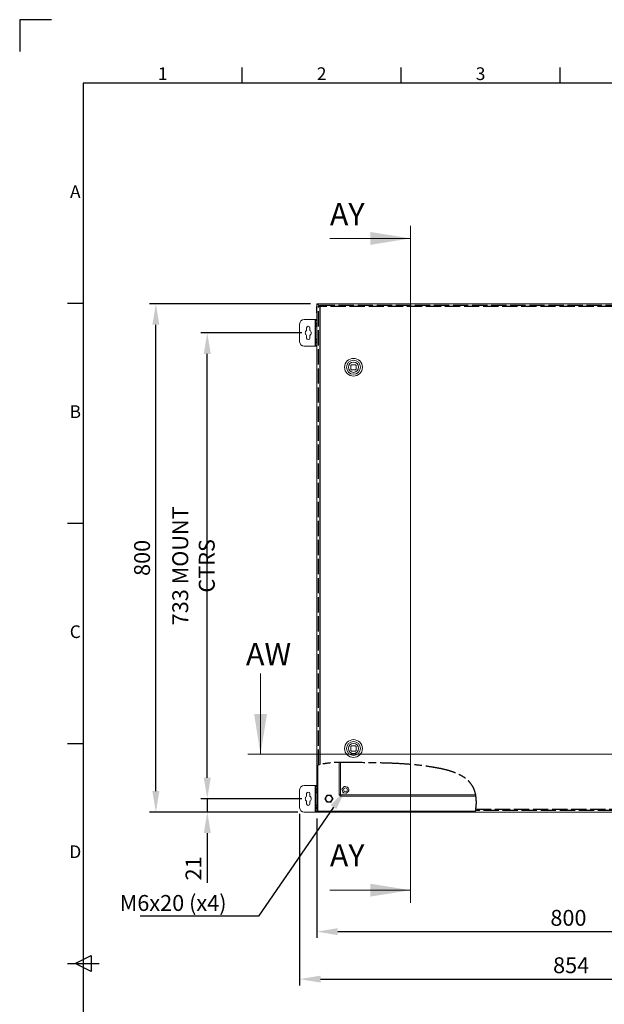
# Model space of a CAD drawing. Units: millimetres. Extents: x 32 to 4232, y 53 to 3023.
# Drawn here: x 32 to 951, y 1473 to 3023 of the extents above; entities that cross this region are included whole.
import ezdxf
from ezdxf import colors
from ezdxf.entities.mleader import LeaderData, LeaderLine
from ezdxf.enums import TextEntityAlignment as Align
from ezdxf.math import Vec2, Vec3

# ---------------------------------------------------------------- set-up
doc = ezdxf.new("R2010")
doc.units = ezdxf.units.MM
doc.header["$LTSCALE"] = 2
doc.header["$PDSIZE"] = -1
doc.linetypes.add('ACAD_ISO02W100', pattern=[15, 12, -3])
doc.linetypes.add('ACAD_ISO08W100', pattern=[36, 24, -3, 6, -3])
for name, color, linetype in [('2hd', 7, 'ACAD_ISO02W100'), ('2ph', 7, 'ACAD_ISO08W100'), ('Dimensions', 7, 'Continuous'), ('Title Block', 7, 'Continuous')]:
    doc.layers.add(name, color=color, linetype=linetype)
doc.styles.add('ISO Proportional', font='ARIALN.TTF', dxfattribs={"width": 0.8})
doc.styles.add('SLDTEXTSTYLE3', font='romans.shx', dxfattribs={"width": 0.75})
doc.styles.get("Standard").update_dxf_attribs({"font": 'romans.shx', "width": 0.8})
doc.dimstyles.new('SLDDIMSTYLE2', dxfattribs={"dimscale": 10, "dimtxt": 2.5, "dimasz": 3.302, "dimexe": 1, "dimexo": 1, "dimgap": 0.926042, "dimtad": 1, "dimdec": 0, "dimrnd": 1e-09, "dimzin": 12, "dimdsep": 46, "dimtxsty": 'Standard', "dimcen": 2, "dimadec": 0, "dimazin": 3, "dimtfac": 1, "dimtdec": 0, "dimtmove": 0, "dimatfit": 0, "dimfxl": 1, "dimfrac": 2, "dimtolj": 1, "dimtzin": 12, "dimarcsym": 0})
pattern_1 = [(45, (17.7, -43.7), (-67.352, 67.352), []), (45, (62.6, -43.7), (-67.352, 67.352), [])]

# ---------------------------------------------------------------- blocks, each defined once
blk = doc.blocks.new('ISO A1 title block')
at = {"layer": 'Title Block'}
for p, q in [((10, 594), (0, 594)), ((0, 594), (0, 584)), ((70, 574), (70, 579)), ((120, 574), (120, 579)), ((170, 574), (170, 579)), ((820, 574), (20, 574)), ((20, 574), (20, 20)), ((15, 504.75), (20, 504.75)), ((15, 435.5), (20, 435.5)), ((15, 366.25), (20, 366.25)), ((17.5, 297), (22.5, 299.5)), ((22.5, 299.5), (22.5, 294.5)), ((15, 297), (25, 297)), ((22.5, 294.5), (17.5, 297))]:
    blk.add_line(p, q, dxfattribs=at)
at = {"layer": 'Title Block', "style": 'ISO Proportional'}
for s, p in [('1', (45, 576.5)), ('2', (95, 576.5)), ('3', (145, 576.5)), ('A', (17.5, 539.375)), ('B', (17.5, 470.125)), ('C', (17.5, 400.875)), ('D', (17.5, 331.625))]:
    blk.add_text(s, height=4, dxfattribs=at).set_placement(p, align=Align.MIDDLE)
at = {"layer": 'Title Block', "style": 'ISO Proportional', "flags": 8}
for tag, p in [('FILENAME', (747, 43)), ('DATE', (772, 43)), ('SCALE', (802, 43)), ('EDITION', (787, 23)), ('SHEET', (802, 23))]:
    blk.add_attdef(tag, text='', height=2.5, dxfattribs=at).set_placement(p, align=Align.MIDDLE_LEFT)
blk.add_attdef('DRAWING_NUMBER', text='', height=3, dxfattribs=at).set_placement((755, 25), align=Align.MIDDLE)
blk = doc.blocks.new('*D14')
at = {"layer": 'Defpoints', "color": 0, "transparency": 16777216}
for p in [(499, 1775.9), (1299, 1775.9), (1299, 1587.8)]:
    blk.add_point(p, dxfattribs=at)
at = {"layer": 'Dimensions', "color": 0, "lineweight": -2, "transparency": 16777216}
for p, q in [((499, 1765.9), (499, 1577.8)), ((1299, 1765.9), (1299, 1577.8)), ((532, 1587.8), (1266, 1587.8))]:
    blk.add_line(p, q, dxfattribs=at)
at = {"layer": 'Dimensions', "color": 0, "transparency": 16777216}
for points in [[(532, 1593.3), (532, 1582.3), (499, 1587.8)], [(1266, 1593.3), (1266, 1582.3), (1299, 1587.8)]]:
    blk.add_solid(points, dxfattribs=at)
at = {"layer": 'Dimensions', "color": 0, "transparency": 16777216, "insert": (894.8, 1622), "char_height": 25, "attachment_point": 2}
blk.add_mtext('\\A1;800', dxfattribs=at)
blk = doc.blocks.new('*D15')
at = {"layer": 'Defpoints', "color": 0, "transparency": 16777216}
for p in [(245.8, 2575.9), (499, 2575.9), (479, 1775.9)]:
    blk.add_point(p, dxfattribs=at)
at = {"layer": 'Dimensions', "color": 0, "lineweight": -2, "transparency": 16777216}
for p, q in [((489, 2575.9), (235.8, 2575.9)), ((245.8, 1808.9), (245.8, 2542.8)), ((469, 1775.9), (235.8, 1775.9))]:
    blk.add_line(p, q, dxfattribs=at)
at = {"layer": 'Dimensions', "color": 0, "transparency": 16777216}
for points in [[(240.3, 2542.8), (251.3, 2542.8), (245.8, 2575.9)], [(240.3, 1808.9), (251.3, 1808.9), (245.8, 1775.9)]]:
    blk.add_solid(points, dxfattribs=at)
at = {"layer": 'Dimensions', "color": 0, "transparency": 16777216, "insert": (224.1, 2175.9), "char_height": 25, "attachment_point": 5, "rotation": 90}
blk.add_mtext('\\A1;800', dxfattribs=at)
blk = doc.blocks.new('*D16')
at = {"layer": 'Defpoints', "color": 0, "transparency": 16777216}
for p in [(326.7, 2529.9), (485.5, 2529.9), (485.5, 1796.9)]:
    blk.add_point(p, dxfattribs=at)
at = {"layer": 'Dimensions', "color": 0, "lineweight": -2, "transparency": 16777216}
for p, q in [((475.5, 2529.9), (316.7, 2529.9)), ((326.7, 1829.9), (326.7, 2496.8)), ((475.5, 1796.9), (316.7, 1796.9))]:
    blk.add_line(p, q, dxfattribs=at)
at = {"layer": 'Dimensions', "color": 0, "transparency": 16777216}
for points in [[(321.2, 2496.8), (332.2, 2496.8), (326.7, 2529.9)], [(321.2, 1829.9), (332.2, 1829.9), (326.7, 1796.9)]]:
    blk.add_solid(points, dxfattribs=at)
at = {"layer": 'Dimensions', "color": 0, "transparency": 16777216, "insert": (305, 2163.4), "char_height": 25, "attachment_point": 5, "rotation": 90}
blk.add_mtext('\\A1;733 MOUNT CTRS', dxfattribs=at)
blk = doc.blocks.new('*D17')
at = {"layer": 'Defpoints', "color": 0, "transparency": 16777216}
for p in [(485.5, 1796.9), (326.7, 1775.9), (479, 1775.9)]:
    blk.add_point(p, dxfattribs=at)
at = {"layer": 'Dimensions', "color": 0, "lineweight": -2, "transparency": 16777216}
for p, q in [((326.7, 1829.9), (326.7, 1862.9)), ((475.5, 1796.9), (316.7, 1796.9)), ((326.7, 1796.9), (326.7, 1775.9)), ((469, 1775.9), (316.7, 1775.9)), ((326.7, 1742.8), (326.7, 1664.6))]:
    blk.add_line(p, q, dxfattribs=at)
at = {"layer": 'Dimensions', "color": 0, "transparency": 16777216}
for points in [[(321.2, 1829.9), (332.2, 1829.9), (326.7, 1796.9)], [(321.2, 1742.8), (332.2, 1742.8), (326.7, 1775.9)]]:
    blk.add_solid(points, dxfattribs=at)
at = {"layer": 'Dimensions', "color": 0, "transparency": 16777216, "insert": (305, 1687.2), "char_height": 25, "attachment_point": 5, "rotation": 90}
blk.add_mtext('\\A1;21', dxfattribs=at)
blk = doc.blocks.new('*D18')
at = {"layer": 'Defpoints', "color": 0, "transparency": 16777216}
for p in [(472, 1782.9), (1326, 1782.9), (1326, 1513.1)]:
    blk.add_point(p, dxfattribs=at)
at = {"layer": 'Dimensions', "color": 0, "lineweight": -2, "transparency": 16777216}
for p, q in [((472, 1772.9), (472, 1503.1)), ((1326, 1772.9), (1326, 1503.1)), ((505, 1513.1), (1293, 1513.1))]:
    blk.add_line(p, q, dxfattribs=at)
at = {"layer": 'Dimensions', "color": 0, "transparency": 16777216}
for points in [[(505, 1518.6), (505, 1507.6), (472, 1513.1)], [(1293, 1518.6), (1293, 1507.6), (1326, 1513.1)]]:
    blk.add_solid(points, dxfattribs=at)
at = {"layer": 'Dimensions', "color": 0, "transparency": 16777216, "insert": (899, 1534.9), "char_height": 25, "attachment_point": 5}
blk.add_mtext('\\A1;854', dxfattribs=at)

msp = doc.modelspace()

# ---------------------------------------------------------------- hatches: boundary and pattern name
at = {"linetype": 'Continuous', "lineweight": 18}
h = msp.add_hatch(dxfattribs=at)
h.set_pattern_fill('ANSI32', scale=10, style=0)
h.set_pattern_definition(pattern_1)
edge = h.paths.add_edge_path(flags=0)
edge.add_spline(control_points=[(500.5, 1849.9), (500, 1849.7), (499.5, 1849.6), (499, 1849.4)], knot_values=[0.959812, 0.959812, 0.959812, 0.959812, 0.961972, 0.961972, 0.961972, 0.961972], weights=[1, 1, 1, 1], degree=3, periodic=0)
edge.add_line((499, 1849.4), (499, 1775.9))
edge.add_line((499, 1775.9), (500.5, 1775.9))
edge.add_line((500.5, 1775.9), (500.5, 1849.9))
h = msp.add_hatch(dxfattribs=at)
h.set_pattern_fill('ANSI32', scale=10, style=0)
h.set_pattern_definition(pattern_1)
edge = h.paths.add_edge_path(flags=0)
edge.add_line((500.6, 1777.4), (500.6, 1777.3))
edge.add_line((500.6, 1777.3), (500.6, 1775.9))
edge.add_line((500.6, 1775.9), (748.3, 1775.9))
edge.add_spline(control_points=[(748.3, 1775.9), (748.4, 1776.3), (748.5, 1776.8), (748.6, 1777.4)], knot_values=[0.553798, 0.553798, 0.553798, 0.553798, 0.555769, 0.555769, 0.555769, 0.555769], weights=[1, 1, 1, 1], degree=3, periodic=0)
edge.add_line((748.6, 1777.4), (500.6, 1777.4))

# ---------------------------------------------------------------- linework, layer by layer
at = {"color": 7, "linetype": 'Continuous', "lineweight": 18}
for p, q in [((646.6, 2698.7), (646.6, 1633)), ((519.6, 2678.7), (646.6, 2678.7)), ((499, 2575.9), (499, 1849.4)), ((500.5, 2575.9), (499, 2575.9)), ((500.5, 2575.9), (500.5, 2574.4)), ((500.5, 2575.9), (500.6, 2575.9)), ((500.5, 2574.4), (503.2, 2571.7)), ((1297.4, 2575.9), (500.6, 2575.9)), ((500.6, 2574.4), (500.6, 2575.9)), ((503.2, 2571.8), (500.6, 2574.4)), ((503.3, 2571.9), (503.3, 2573.4)), ((499, 2571.4), (498.3, 2571.4)), ((498.3, 2571.4), (498.3, 2561.3)), ((498.3, 2561.3), (499, 2561.3)), ((503.2, 2571.8), (501.7, 2571.8)), ((472, 2543.9), (472, 2515.9)), ((496.4, 2550.9), (479, 2550.9)), ((496.4, 2550.9), (496.4, 2508.9)), ((497, 2550.9), (496.4, 2550.9)), ((497, 2549.4), (497, 2550.9)), ((497, 2550.9), (499, 2550.9)), ((499, 2549.4), (497, 2549.4)), ((497, 2549.4), (497, 2545.4)), ((497, 2545.4), (499, 2545.4)), ((497, 2543.9), (497, 2545.4)), ((499, 2543.9), (497, 2543.9)), ((497, 2543.9), (497, 2540.9)), ((483, 2537.9), (483, 2533.7)), ((483, 2526), (483, 2521.9)), ((488, 2533.7), (488, 2537.9)), ((488, 2521.9), (488, 2526)), ((499, 2540.9), (497, 2540.9)), ((497, 2539.9), (497, 2540.9)), ((497, 2539.9), (499, 2539.9)), ((497, 2519.9), (497, 2539.9)), ((499, 2519.9), (497, 2519.9)), ((497, 2518.9), (497, 2519.9)), ((499, 2518.9), (497, 2518.9)), ((497, 2518.9), (497, 2515.9)), ((497, 2515.9), (499, 2515.9)), ((497, 2514.4), (497, 2515.9)), ((499, 2514.4), (497, 2514.4)), ((497, 2514.4), (497, 2510.4)), ((497, 2510.4), (499, 2510.4)), ((497, 2508.9), (497, 2510.4)), ((479, 2508.9), (496.4, 2508.9)), ((496.4, 2508.9), (497, 2508.9)), ((499, 2508.9), (497, 2508.9)), ((559.7, 2479.9), (553.7, 2479.9)), ((552.7, 2478.9), (552.7, 2472.9)), ((553.7, 2471.9), (559.7, 2471.9)), ((560.7, 2472.9), (560.7, 2478.9)), ((410.5, 1994), (410.5, 1867)), ((552.7, 1878.9), (552.7, 1872.9)), ((559.7, 1879.9), (553.7, 1879.9)), ((560.7, 1872.9), (560.7, 1878.9)), ((1411.4, 1867), (390.5, 1867)), ((553.7, 1871.9), (559.7, 1871.9)), ((501.8, 1850.1), (499, 1849.4)), ((499, 1849.4), (499, 1775.9)), ((500.5, 1849.9), (500.5, 1775.9)), ((534, 1802.4), (534, 1853.9)), ((496.4, 1817.9), (479, 1817.9)), ((496.4, 1817.9), (496.4, 1775.9)), ((497, 1817.9), (496.4, 1817.9)), ((497, 1817.9), (499, 1817.9)), ((497, 1816.4), (497, 1817.9)), ((499, 1816.4), (497, 1816.4)), ((497, 1816.4), (497, 1812.4)), ((538.4, 1812.2), (539.3, 1813.1)), ((539.3, 1813.1), (541.5, 1815.5)), ((543.5, 1816), (546.7, 1815.3)), ((546.7, 1815.3), (547.9, 1815)), ((547.9, 1815), (548.3, 1813.8)), ((548.3, 1813.8), (549.2, 1810.7)), ((472, 1810.9), (472, 1782.9)), ((483, 1804.9), (483, 1800.7)), ((488, 1800.7), (488, 1804.9)), ((497, 1812.4), (499, 1812.4)), ((497, 1810.9), (497, 1812.4)), ((499, 1810.9), (497, 1810.9)), ((497, 1810.9), (497, 1807.9)), ((499, 1807.9), (497, 1807.9)), ((497, 1806.9), (497, 1807.9)), ((497, 1806.9), (499, 1806.9)), ((497, 1786.9), (497, 1806.9)), ((514.7, 1802.5), (521.2, 1802.5)), ((535.5, 1802.4), (534, 1802.4)), ((535.5, 1802.4), (535.5, 1800.9)), ((749.1, 1800.9), (535.5, 1800.9)), ((539.7, 1807.9), (538.8, 1811)), ((540, 1806.7), (539.7, 1807.9)), ((541.2, 1806.4), (540, 1806.7)), ((544.4, 1805.7), (541.2, 1806.4)), ((548.7, 1808.6), (546.4, 1806.2)), ((549.5, 1809.5), (548.7, 1808.6)), ((483, 1793), (483, 1788.9)), ((488, 1788.9), (488, 1793)), ((499, 1786.9), (497, 1786.9)), ((497, 1785.9), (497, 1786.9)), ((499, 1785.9), (497, 1785.9)), ((497, 1785.9), (497, 1782.9)), ((497, 1782.9), (499, 1782.9)), ((497, 1781.4), (497, 1782.9)), ((479, 1775.9), (496.4, 1775.9)), ((496.4, 1775.9), (497, 1775.9)), ((499, 1781.4), (497, 1781.4)), ((497, 1781.4), (497, 1777.4)), ((497, 1777.4), (499, 1777.4)), ((497, 1775.9), (497, 1777.4)), ((499, 1775.9), (497, 1775.9)), ((499, 1775.9), (500.5, 1775.9)), ((500.6, 1775.9), (500.5, 1775.9)), ((500.6, 1777.3), (500.6, 1777.4)), ((500.6, 1777.4), (748.6, 1777.4)), ((500.6, 1775.9), (500.6, 1777.3)), ((500.6, 1775.9), (748.3, 1775.9)), ((748.3, 1775.9), (748.7, 1778.4)), ((748.3, 1775.9), (1297.4, 1775.9)), ((519.6, 1653), (646.6, 1653))]:
    msp.add_line(p, q, dxfattribs=at)
at = {"color": 8, "linetype": 'Continuous', "lineweight": 18}
for p, q in [((536.1, 1854), (536.1, 1803)), ((536.1, 1803), (748.7, 1803))]:
    msp.add_line(p, q, dxfattribs=at)
at = {"color": 7, "linetype": 'Continuous', "lineweight": 18}
for centre, radius in [((556.7, 2475.9), 14), ((556.7, 2475.9), 11), ((556.7, 2475.9), 8.05), ((556.7, 1875.9), 14), ((556.7, 1875.9), 11), ((556.7, 1875.9), 8.05), ((544, 1810.9), 3), ((518, 1796.9), 5.4), ((518, 1796.9), 5)]:
    msp.add_circle(centre, radius, dxfattribs=at)
for centre, radius, start, end in [((479, 2543.9), 7, 90, 180), ((485.5, 2529.9), 4.63, 122.7204, 237.2796), ((485.5, 2537.9), 2.5, 0, 180), ((485.5, 2529.9), 4.63, 302.7204, 57.2796), ((479, 2515.9), 7, 180, 270), ((485.5, 2521.9), 2.5, 180, 0), ((556.7, 2475.9), 5, 126.8699, 143.1301), ((556.7, 2475.9), 5, 36.8699, 53.1301), ((556.7, 2475.9), 5, 216.8699, 233.1301), ((556.7, 2475.9), 5, 306.8699, 323.1301), ((556.7, 1875.9), 5, 126.8699, 143.1301), ((556.7, 1875.9), 5, 36.8699, 53.1301), ((556.7, 1875.9), 5, 216.8699, 233.1301), ((556.7, 1875.9), 5, 306.8699, 323.1301), ((479, 1810.9), 7, 90, 180), ((544, 1810.9), 5.22, 154.6758, 177.9373), ((544, 1810.9), 5.22, 94.6758, 117.9373), ((544, 1810.9), 5.22, 34.6758, 57.9373), ((485.5, 1796.9), 4.63, 122.7204, 237.2796), ((485.5, 1804.9), 2.5, 0, 180), ((485.5, 1796.9), 4.63, 302.7204, 57.2796), ((544, 1810.9), 5.22, 214.6758, 237.9373), ((544, 1810.9), 5.22, 274.6758, 297.9373), ((544, 1810.9), 5.22, 334.6758, 357.9373), ((479, 1782.9), 7, 180, 270), ((485.5, 1788.9), 2.5, 180, 0)]:
    msp.add_arc(centre, radius, start, end, dxfattribs=at)
for points, knots in [([(503.8, 2571.3), (503.8, 2571.5), (503.7, 2572.1), (503.6, 2572.8), (503.4, 2573.3), (503.3, 2573.3), (503.3, 2573.4)], [0, 0, 0, 0, 0.250001, 0.499998, 0.749999, 1, 1, 1, 1]), ([(501.7, 2571.8), (501.8, 2571.7), (501.8, 2571.6), (502.3, 2571.5), (503, 2571.4), (503.6, 2571.3), (503.8, 2571.3)], [0, 0, 0, 0, 0.250003, 0.5, 0.750001, 1, 1, 1, 1]), ([(503.2, 2571.8), (503.2, 2571.7), (503.3, 2571.6), (503.4, 2571.5), (503.6, 2571.4), (503.7, 2571.3), (503.8, 2571.3)], [0, 0, 0, 0, 0.250012, 0.500001, 0.749997, 1, 1, 1, 1]), ([(503.8, 2571.3), (503.8, 2571.3), (503.7, 2571.5), (503.6, 2571.7), (503.4, 2571.8), (503.3, 2571.8), (503.3, 2571.9)], [0, 0, 0, 0, 0.250036, 0.499999, 0.749983, 1, 1, 1, 1]), ([(503.8, 1850.7), (503.6, 1850.6), (503.1, 1850.5), (502.5, 1850.4), (502, 1850.2), (501.8, 1850.2), (501.7, 1850.2), (501.7, 1850.2)], [0, 0, 0, 0, 0.221921, 0.443917, 0.663643, 0.877718, 1, 1, 1, 1]), ([(541.5, 1815.5), (541.6, 1815.6), (541.9, 1815.9), (542.2, 1816.2), (542.4, 1816.3)], [0, 0, 0, 0, 0.368141, 1, 1, 1, 1]), ([(542.4, 1816.3), (542.5, 1816.3), (542.8, 1816.2), (543.2, 1816.1), (543.5, 1816)], [0, 0, 0, 0, 0.228263, 1, 1, 1, 1]), ([(514.8, 1802.3), (514.6, 1802), (514.4, 1801.6), (514, 1800.8), (513.7, 1800.4), (513.4, 1799.9), (513.2, 1799.5), (513, 1799.1), (512.6, 1798.4), (512.1, 1797.6), (511.8, 1797.1), (511.7, 1796.9)], [0, 0, 0, 0, 0.24897, 0.332877, 0.417237, 0.463939, 0.511069, 0.552468, 0.616292, 0.779689, 1, 1, 1, 1]), ([(521.1, 1802.3), (520.8, 1802.3), (520.3, 1802.3), (519.4, 1802.3), (518.6, 1802.3), (518.1, 1802.3), (517.7, 1802.3), (517.2, 1802.3), (516.6, 1802.3), (516, 1802.3), (515.4, 1802.3), (515, 1802.3), (514.8, 1802.3)], [0, 0, 0, 0, 0.194626, 0.375535, 0.442737, 0.483457, 0.524264, 0.57291, 0.632017, 0.754032, 0.876903, 1, 1, 1, 1]), ([(524.3, 1796.9), (524.1, 1797.2), (523.8, 1797.6), (523.4, 1798.3), (523.2, 1798.8), (522.9, 1799.3), (522.6, 1799.7), (522.4, 1800.1), (522, 1800.8), (521.6, 1801.5), (521.3, 1802), (521.1, 1802.3)], [0, 0, 0, 0, 0.24897, 0.332877, 0.417237, 0.463939, 0.511069, 0.552468, 0.616292, 0.779689, 1, 1, 1, 1]), ([(534, 1802.4), (534, 1802.5), (534.1, 1802.6), (534.6, 1802.7), (535.2, 1802.8), (535.8, 1802.9), (536.1, 1803)], [0, 0, 0, 0, 0.25, 0.5, 0.75, 1, 1, 1, 1]), ([(536.1, 1803), (536, 1802.7), (535.9, 1802.1), (535.8, 1801.4), (535.7, 1800.9), (535.6, 1800.9), (535.5, 1800.9)], [0, 0, 0, 0, 0.25, 0.499999, 0.75, 1, 1, 1, 1]), ([(535.5, 1802.4), (535.5, 1802.5), (535.5, 1802.6), (535.6, 1802.7), (535.8, 1802.8), (536, 1802.9), (536.1, 1803)], [0, 0, 0, 0, 0.25, 0.499999, 0.749999, 1, 1, 1, 1]), ([(536.1, 1803), (536, 1802.9), (535.9, 1802.7), (535.8, 1802.5), (535.7, 1802.4), (535.6, 1802.4), (535.5, 1802.4)], [0, 0, 0, 0, 0.249991, 0.499993, 0.749998, 1, 1, 1, 1]), ([(538.8, 1811), (538.7, 1811.2), (538.6, 1811.6), (538.5, 1812), (538.4, 1812.2)], [0, 0, 0, 0, 0.368141, 1, 1, 1, 1]), ([(545.6, 1805.4), (545.5, 1805.4), (545.1, 1805.5), (544.7, 1805.6), (544.4, 1805.7)], [0, 0, 0, 0, 0.228261, 1, 1, 1, 1]), ([(546.4, 1806.2), (546.3, 1806.1), (546, 1805.8), (545.8, 1805.5), (545.6, 1805.4)], [0, 0, 0, 0, 0.36814, 1, 1, 1, 1]), ([(549.2, 1810.7), (549.2, 1810.5), (549.3, 1810.1), (549.5, 1809.7), (549.5, 1809.5)], [0, 0, 0, 0, 0.368141, 1, 1, 1, 1]), ([(511.7, 1796.9), (511.9, 1796.5), (512.1, 1796.1), (512.5, 1795.4), (512.8, 1794.9), (513.1, 1794.5), (513.3, 1794), (513.6, 1793.6), (513.9, 1792.9), (514.4, 1792.2), (514.7, 1791.7), (514.8, 1791.4)], [0, 0, 0, 0, 0.24897, 0.332876, 0.417237, 0.463938, 0.511068, 0.552468, 0.616291, 0.77969, 1, 1, 1, 1]), ([(514.8, 1791.4), (515, 1791.4), (515.4, 1791.4), (516, 1791.4), (516.6, 1791.4), (517.2, 1791.4), (517.7, 1791.4), (518.1, 1791.4), (518.6, 1791.4), (519.4, 1791.4), (520.3, 1791.4), (520.8, 1791.4), (521.1, 1791.4)], [0, 0, 0, 0, 0.123097, 0.245968, 0.367983, 0.42709, 0.475736, 0.516543, 0.557263, 0.624465, 0.805374, 1, 1, 1, 1]), ([(521.1, 1791.4), (521.3, 1791.7), (521.5, 1792.1), (522, 1792.9), (522.2, 1793.3), (522.5, 1793.8), (522.7, 1794.2), (523, 1794.6), (523.4, 1795.3), (523.8, 1796.1), (524.1, 1796.6), (524.3, 1796.9)], [0, 0, 0, 0, 0.24897, 0.332877, 0.417237, 0.463939, 0.511068, 0.552468, 0.616292, 0.77969, 1, 1, 1, 1]), ([(748.8, 1778.4), (748.8, 1778.4), (748.8, 1778.4), (748.8, 1778.8), (748.9, 1779.3), (749, 1779.9), (749.1, 1780.3), (749.1, 1780.5)], [0, 0, 0, 0, 0.210788, 0.421515, 0.633902, 0.849424, 1, 1, 1, 1])]:
    msp.add_open_spline(points, degree=3, knots=knots, dxfattribs=at)
for points in [[(646.6, 2678.7), (583.1, 2688.8), (583.1, 2668.5)], [(410.5, 1867), (420.6, 1930.5), (400.3, 1930.5)], [(646.6, 1653), (583.1, 1663.2), (583.1, 1642.9)]]:
    msp.add_solid(points, dxfattribs=at)
at = {"layer": '2hd'}
for p, q in [((503.3, 2573.4), (1295.2, 2573.4)), ((501.7, 1850.2), (501.7, 2571.8)), ((1294.6, 2571.3), (503.8, 2571.3)), ((1295.2, 1778.4), (748.8, 1778.4)), ((749.1, 1780.5), (1294.6, 1780.5))]:
    msp.add_line(p, q, dxfattribs=at)
at = {"layer": '2ph'}
msp.add_open_spline([(749.1, 1780.5), (749.2, 1781.1), (749.7, 1784.5), (750.1, 1790.5), (749.7, 1798.5), (748.4, 1806.1), (746, 1813.1), (742.5, 1819.4), (737.9, 1824.8), (732.7, 1829.3), (726.8, 1833), (720.5, 1836.2), (713.6, 1838.9), (706.5, 1841.2), (697.7, 1843.5), (687.3, 1845.6), (675.5, 1847.5), (661.1, 1849.5), (644.1, 1851.2), (624.6, 1852.4), (602.5, 1853.2), (577.3, 1853.5), (554.7, 1854), (537.7, 1854.1), (526.3, 1853.8), (514.9, 1852.8), (507.5, 1851.4), (503.8, 1850.7)], degree=3, knots=[0, 0, 0, 0, 0.007307, 0.035476, 0.06316, 0.090025, 0.115884, 0.140805, 0.165372, 0.188772, 0.212801, 0.237611, 0.263199, 0.289448, 0.316162, 0.358452, 0.400117, 0.440627, 0.510629, 0.578543, 0.645367, 0.742299, 0.841569, 0.881304, 0.921062, 0.960643, 1, 1, 1, 1], dxfattribs=at)
at = {"layer": 'Dimensions'}
msp.add_line((503.8, 2571.3), (503.8, 1850.7), dxfattribs=at)

# ---------------------------------------------------------------- block references
at = {"layer": 'Title Block', "xscale": 5, "yscale": 5, "zscale": 5}
msp.add_blockref('ISO A1 title block', (31.6, 52.8), dxfattribs=at)

# ---------------------------------------------------------------- texts
at = {"color": 7, "linetype": 'Continuous', "char_height": 35, "attachment_point": 1, "style": 'SLDTEXTSTYLE3'}
for s, insert in [('AY', (519.6, 2734.2)), ('AW', (387.6, 2042)), ('AY', (519.6, 1725.4))]:
    msp.add_mtext(s, dxfattribs=dict(at, insert=insert))

# ---------------------------------------------------------------- dimensions: what is measured, and where the dimension line sits
at = {"layer": 'Dimensions'}
for base, p1, p2, picture, middle in [((245.8, 2575.9), (479, 1775.9), (499, 2575.9), '*D15', (224.1, 2175.9)), ((326.7, 1775.9), (485.5, 1796.9), (479, 1775.9), '*D17', (305, 1687.2))]:
    dim = msp.add_linear_dim(base=base, p1=p1, p2=p2, angle=90, dimstyle='SLDDIMSTYLE2', dxfattribs=at)
    dim.commit()
    dim.dimension.update_dxf_attribs({"geometry": picture, "text_midpoint": middle})
dim = msp.add_linear_dim(base=(326.7, 2529.9), p1=(485.5, 1796.9), p2=(485.5, 2529.9), angle=90, text='<> MOUNT CTRS', dimstyle='SLDDIMSTYLE2', dxfattribs=at)
dim.commit()
dim.dimension.update_dxf_attribs({"geometry": '*D16', "text_midpoint": (305, 2163.4)})
dim = msp.add_linear_dim(base=(1326, 1513.1), p1=(472, 1782.9), p2=(1326, 1782.9), dimstyle='SLDDIMSTYLE2', dxfattribs=at)
dim.commit()
dim.dimension.update_dxf_attribs({"geometry": '*D18', "text_midpoint": (899, 1534.9)})
dim = msp.add_linear_dim(base=(1299, 1587.8), p1=(499, 1775.9), p2=(1299, 1775.9), dimstyle='SLDDIMSTYLE2', dxfattribs=at)
dim.commit()
dim.dimension.update_dxf_attribs({"geometry": '*D14', "text_midpoint": (894.8, 1587.8), "dimtype": 160})

# ---------------------------------------------------------------- leaders
ml = msp.add_multileader_mtext('Standard', dxfattribs=at)
ml.set_content('M6x20 (x4)', color=256)
ml.set_leader_properties()
ml.build(insert=Vec2(0, 0))
ml.multileader.update_dxf_attribs({"text_right_attachment_type": 6, "dogleg_length": 3, "arrow_head_size": 33, "scale": 10})
ctx = ml.context
ctx.base_point, ctx.scale, ctx.char_height, ctx.arrow_head_size, ctx.landing_gap_size, ctx.plane_origin = Vec3(166.5, 1628.8), 10, 25, 33, 20, Vec3(544, 1810.9)
ctx.right_attachment, ctx.text_align_type = 6, 2
notes = []
notes.append((ctx, [(0, (1, 1, 0), (407, 1612.1), (-1, 0), 30, [(0, [(544, 1810.9)], 0, [])])]))
ctx.mtext.insert, ctx.mtext.alignment, ctx.mtext.flow_direction = Vec3(357, 1645.4), 3, 5
for ctx, leaders in notes:
    for number, flags, end, landing, length, lines in leaders:
        leader = LeaderData()
        leader.index, (leader.has_last_leader_line, leader.has_dogleg_vector, leader.attachment_direction) = number, flags
        leader.last_leader_point, leader.dogleg_vector, leader.dogleg_length = Vec3(end), Vec3(landing), length
        for number, points, colour, breaks in lines:
            line = LeaderLine()
            line.index, line.vertices, line.color, line.breaks = number, Vec3.list(points), colors.encode_raw_color(colour), breaks
            leader.lines.append(line)
        ctx.leaders.append(leader)

doc.saveas('drawing.dxf')
